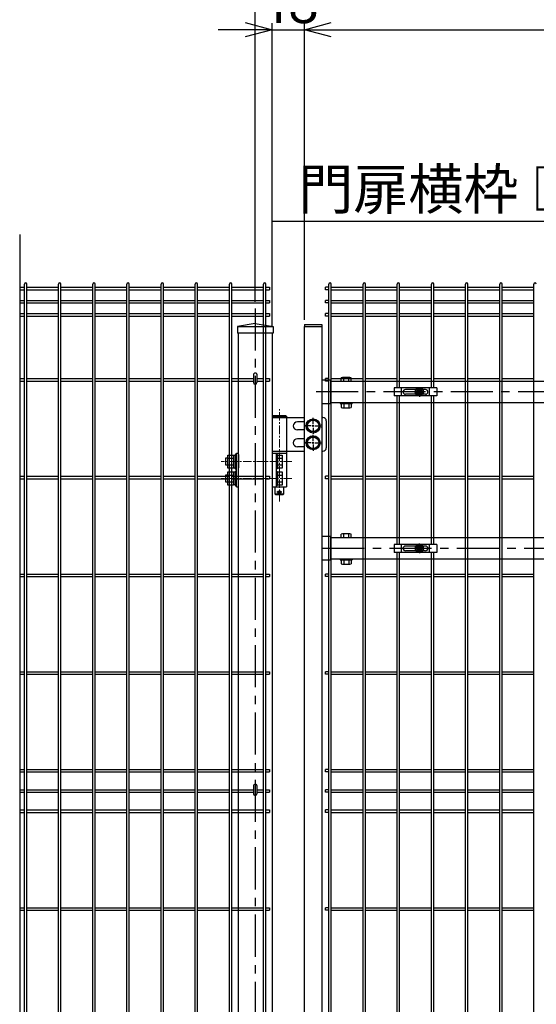
# Model space of a CAD drawing. Units: millimetres. Extents: x 17607 to 26517, y -122 to 6178.
# Drawn here: x 21985 to 22753, y 2594 to 4056 of the extents above; entities that cross this region are included whole.
import ezdxf

# ---------------------------------------------------------------- set-up
doc = ezdxf.new("R2010")
doc.units = ezdxf.units.MM
doc.header["$LTSCALE"] = 50
doc.header["$PDMODE"] = 35
doc.linetypes.add('CENTER', pattern=[2, 1.25, -0.25, 0.25, -0.25])
for name, color, linetype in [('EXTCNT-L', 7, 'Continuous'), ('Jﾊﾟﾈﾙ', 3, 'Continuous'), ('LAYER04', 7, 'Continuous'), ('LAYER12', 7, 'Continuous'), ('PRTLST-S', 7, 'Continuous'), ('丁番', 3, 'Continuous'), ('固定金具', 41, 'Continuous'), ('外形線', 7, 'Continuous'), ('寸法線', 7, 'Continuous'), ('扉横枠', 7, 'Continuous')]:
    doc.layers.add(name, color=color, linetype=linetype)
doc.layers.add('寸法', color=7, linetype='Continuous', lineweight=9)
doc.layers.add('軸線', color=1, linetype='CENTER', lineweight=9)
doc.styles.get("Standard").update_dxf_attribs({"font": 'txt.shx', "bigfont": 'bigfont.shx'})
doc.dimstyles.new('20', dxfattribs={"dimscale": 20, "dimtxt": 3, "dimasz": 2, "dimexe": 0.5, "dimexo": 0.5, "dimgap": 0.5, "dimtad": 1, "dimdsep": 46, "dimtxsty": 'Standard', "dimblk": 'OPEN30', "dimcen": 0, "dimclrd": 4, "dimclre": 4, "dimclrt": 2, "dimadec": 1, "dimazin": 2, "dimtfac": 1, "dimtix": 1, "dimtmove": 2, "dimatfit": 3, "dimldrblk": 'OPEN30', "dimfxl": 1, "dimtolj": 1, "dimtzin": 0, "dimarcsym": 0})

# ---------------------------------------------------------------- blocks, each defined once
blk = doc.blocks.new('_Open30')
at = {"layer": '寸法', "color": 0, "linetype": 'Continuous', "lineweight": -2}
for p, q in [((-1, 0.268), (0, 0)), ((0, 0), (-1, -0.268)), ((0, 0), (-1, 0))]:
    blk.add_line(p, q, dxfattribs=at)
blk = doc.blocks.new('*D21')
at = {"layer": 'DEFPOINTS', "color": 0, "transparency": 16777216}
for p in [(23499.9, 4041.2), (22407.9, 3600.5), (23499.9, 3600.5)]:
    blk.add_point(p, dxfattribs=at)
at = {"layer": '寸法線', "color": 4, "lineweight": -2, "transparency": 16777216}
for p, q in [((22407.9, 3610.5), (22407.9, 4051.2)), ((23499.9, 3610.5), (23499.9, 4051.2)), ((22447.9, 4041.2), (23459.9, 4041.2))]:
    blk.add_line(p, q, dxfattribs=at)
at = {"layer": '寸法線', "color": 4, "lineweight": -2, "transparency": 16777216, "xscale": 40, "yscale": 40, "zscale": 40, "rotation": 180}
blk.add_blockref('_Open30', (22407.9, 4041.2), dxfattribs=at)
at = {"layer": '寸法線', "color": 4, "lineweight": -2, "transparency": 16777216, "xscale": 40, "yscale": 40, "zscale": 40}
blk.add_blockref('_Open30', (23499.9, 4041.2), dxfattribs=at)
at = {"layer": '寸法線', "color": 2, "transparency": 16777216, "insert": (22953.9, 4081.2), "char_height": 60, "attachment_point": 5}
blk.add_mtext('\\A1;1092', dxfattribs=at)
blk = doc.blocks.new('*D20')
at = {"layer": 'DEFPOINTS', "color": 0, "transparency": 16777216}
for p in [(24674.9, 4161.2), (22334.9, 3627.5), (24674.9, 3627.5)]:
    blk.add_point(p, dxfattribs=at)
at = {"layer": '寸法線', "color": 4, "lineweight": -2, "transparency": 16777216}
for p, q in [((22334.9, 3637.5), (22334.9, 4171.2)), ((24674.9, 3637.5), (24674.9, 4171.2)), ((22374.9, 4161.2), (24634.9, 4161.2))]:
    blk.add_line(p, q, dxfattribs=at)
at = {"layer": '寸法線', "color": 4, "lineweight": -2, "transparency": 16777216, "xscale": 40, "yscale": 40, "zscale": 40, "rotation": 180}
blk.add_blockref('_Open30', (22334.9, 4161.2), dxfattribs=at)
at = {"layer": '寸法線', "color": 4, "lineweight": -2, "transparency": 16777216, "xscale": 40, "yscale": 40, "zscale": 40}
blk.add_blockref('_Open30', (24674.9, 4161.2), dxfattribs=at)
at = {"layer": '寸法線', "color": 2, "transparency": 16777216, "insert": (23504.9, 4201.2), "char_height": 60, "attachment_point": 5}
blk.add_mtext('\\A1;2340', dxfattribs=at)
blk = doc.blocks.new('*D22')
at = {"layer": 'DEFPOINTS', "color": 0, "transparency": 16777216}
for p in [(22407.9, 4041.2), (22407.9, 3600.5), (22359.9, 3590.5)]:
    blk.add_point(p, dxfattribs=at)
at = {"layer": '寸法線', "color": 4, "lineweight": -2, "transparency": 16777216}
for p, q in [((22359.9, 3600.5), (22359.9, 4051.2)), ((22407.9, 3610.5), (22407.9, 4051.2)), ((22319.9, 4041.2), (22279.9, 4041.2)), ((22359.9, 4041.2), (22407.9, 4041.2)), ((22447.9, 4041.2), (22487.9, 4041.2))]:
    blk.add_line(p, q, dxfattribs=at)
at = {"layer": '寸法線', "color": 4, "lineweight": -2, "transparency": 16777216, "xscale": 40, "yscale": 40, "zscale": 40}
blk.add_blockref('_Open30', (22359.9, 4041.2), dxfattribs=at)
at = {"layer": '寸法線', "color": 4, "lineweight": -2, "transparency": 16777216, "xscale": 40, "yscale": 40, "zscale": 40, "rotation": 180}
blk.add_blockref('_Open30', (22407.9, 4041.2), dxfattribs=at)
at = {"layer": '寸法線', "color": 2, "transparency": 16777216, "insert": (22383.9, 4081.2), "char_height": 60, "attachment_point": 5}
blk.add_mtext('\\A1;48', dxfattribs=at)

msp = doc.modelspace()

# ---------------------------------------------------------------- linework, layer by layer
for centre in [(22334.885, 3529.673), (22334.885, 2919.173)]:
    msp.add_ellipse(centre, major_axis=(-2.6, 0), ratio=0.64997355, start_param=3.14159265, end_param=6.28318531)
at = {"layer": 'EXTCNT-L', "color": 4}
msp.add_line((21984.885, 3737.097), (21984.885, 1869.287), dxfattribs=at)
at = {"layer": 'Jﾊﾟﾈﾙ'}
for p, q in [((21984.885, 3658.891), (21991.895, 3658.891)), ((21984.885, 3655.291), (21991.895, 3655.291)), ((21991.895, 2197.319), (21991.895, 3663.719)), ((21995.495, 2197.319), (21995.495, 3663.719)), ((21995.495, 3658.891), (22042.665, 3658.891)), ((21995.495, 3655.291), (22042.665, 3655.291)), ((22042.665, 2197.319), (22042.665, 3663.719)), ((22046.265, 2197.319), (22046.265, 3663.719)), ((22046.265, 3658.891), (22093.435, 3658.891)), ((22046.265, 3655.291), (22093.435, 3655.291)), ((22093.435, 2197.319), (22093.435, 3663.719)), ((22097.035, 2197.319), (22097.035, 3663.719)), ((22097.035, 3658.891), (22144.205, 3658.891)), ((22097.035, 3655.291), (22144.205, 3655.291)), ((22144.205, 2197.319), (22144.205, 3663.719)), ((22147.805, 2197.319), (22147.805, 3663.719)), ((22147.805, 3658.891), (22194.975, 3658.891)), ((22147.805, 3655.291), (22194.975, 3655.291)), ((22194.975, 2197.319), (22194.975, 3663.719)), ((22198.575, 2197.319), (22198.575, 3663.719)), ((22198.575, 3658.891), (22245.745, 3658.891)), ((22198.575, 3655.291), (22245.745, 3655.291)), ((22245.745, 2197.319), (22245.745, 3663.719)), ((22249.345, 2197.319), (22249.345, 3663.719)), ((22249.345, 3658.891), (22296.515, 3658.891)), ((22249.345, 3655.291), (22296.515, 3655.291)), ((22296.515, 2197.319), (22296.515, 3663.719)), ((22300.115, 2197.319), (22300.115, 3663.719)), ((22300.115, 3658.891), (22347.285, 3658.891)), ((22300.115, 3655.291), (22347.285, 3655.291)), ((22347.285, 2197.319), (22347.285, 3663.719)), ((22350.885, 2197.319), (22350.885, 3663.719)), ((22350.885, 3658.891), (22356.085, 3658.891)), ((22350.885, 3655.291), (22356.085, 3655.291)), ((22356.085, 3658.891), (22356.085, 3655.291)), ((22444.385, 3658.891), (22439.185, 3658.891)), ((22439.185, 3655.291), (22439.185, 3658.891)), ((22444.385, 3655.291), (22439.185, 3655.291)), ((22444.385, 2197.319), (22444.385, 3663.719)), ((22447.985, 2197.319), (22447.985, 3663.719)), ((22447.985, 3658.891), (22495.155, 3658.891)), ((22447.985, 3655.291), (22495.155, 3655.291)), ((22495.155, 2197.319), (22495.155, 3663.719)), ((22498.755, 2197.319), (22498.755, 3663.719)), ((22498.755, 3658.891), (22545.925, 3658.891)), ((22498.755, 3655.291), (22545.925, 3655.291)), ((22545.925, 3509.519), (22545.925, 3663.719)), ((22549.525, 3509.519), (22549.525, 3663.719)), ((22549.525, 3658.891), (22596.695, 3658.891)), ((22549.525, 3655.291), (22596.695, 3655.291)), ((22596.695, 3509.519), (22596.695, 3663.719)), ((22600.295, 3509.519), (22600.295, 3663.719)), ((22600.295, 3658.891), (22647.465, 3658.891)), ((22600.295, 3655.291), (22647.465, 3655.291)), ((22647.465, 2197.319), (22647.465, 3663.719)), ((22651.065, 2197.319), (22651.065, 3663.719)), ((22651.065, 3658.891), (22698.235, 3658.891)), ((22651.065, 3655.291), (22698.235, 3655.291)), ((22698.235, 2197.319), (22698.235, 3663.719)), ((22701.835, 2197.319), (22701.835, 3663.719)), ((22701.835, 3658.891), (22749.005, 3658.891)), ((22701.835, 3655.291), (22749.005, 3655.291)), ((22749.005, 2197.319), (22749.005, 3663.719)), ((21984.885, 3639.319), (21991.895, 3639.319)), ((21984.885, 3635.719), (21991.895, 3635.719)), ((21995.495, 3639.319), (22042.665, 3639.319)), ((21995.495, 3635.719), (22042.665, 3635.719)), ((22046.265, 3639.319), (22093.435, 3639.319)), ((22046.265, 3635.719), (22093.435, 3635.719)), ((22097.035, 3639.319), (22144.205, 3639.319)), ((22097.035, 3635.719), (22144.205, 3635.719)), ((22147.805, 3639.319), (22194.975, 3639.319)), ((22147.805, 3635.719), (22194.975, 3635.719)), ((22198.575, 3639.319), (22245.745, 3639.319)), ((22198.575, 3635.719), (22245.745, 3635.719)), ((22249.345, 3639.319), (22296.515, 3639.319)), ((22249.345, 3635.719), (22296.515, 3635.719)), ((22300.115, 3639.319), (22347.285, 3639.319)), ((22300.115, 3635.719), (22347.285, 3635.719)), ((22350.885, 3639.319), (22356.085, 3639.319)), ((22350.885, 3635.719), (22356.085, 3635.719)), ((22356.085, 3639.319), (22356.085, 3635.719)), ((22444.385, 3639.319), (22439.185, 3639.319)), ((22439.185, 3635.719), (22439.185, 3639.319)), ((22444.385, 3635.719), (22439.185, 3635.719)), ((22447.985, 3639.319), (22495.155, 3639.319)), ((22447.985, 3635.719), (22495.155, 3635.719)), ((22498.755, 3639.319), (22545.925, 3639.319)), ((22498.755, 3635.719), (22545.925, 3635.719)), ((22549.525, 3639.319), (22596.695, 3639.319)), ((22549.525, 3635.719), (22596.695, 3635.719)), ((22600.295, 3639.319), (22647.465, 3639.319)), ((22600.295, 3635.719), (22647.465, 3635.719)), ((22651.065, 3639.319), (22698.235, 3639.319)), ((22651.065, 3635.719), (22698.235, 3635.719)), ((22701.835, 3639.319), (22749.005, 3639.319)), ((22701.835, 3635.719), (22749.005, 3635.719)), ((21984.885, 3619.747), (21991.895, 3619.747)), ((21984.885, 3616.147), (21991.895, 3616.147)), ((21995.495, 3619.747), (22042.665, 3619.747)), ((21995.495, 3616.147), (22042.665, 3616.147)), ((22046.265, 3619.747), (22093.435, 3619.747)), ((22046.265, 3616.147), (22093.435, 3616.147)), ((22097.035, 3619.747), (22144.205, 3619.747)), ((22097.035, 3616.147), (22144.205, 3616.147)), ((22147.805, 3619.747), (22194.975, 3619.747)), ((22147.805, 3616.147), (22194.975, 3616.147)), ((22198.575, 3619.747), (22245.745, 3619.747)), ((22198.575, 3616.147), (22245.745, 3616.147)), ((22249.345, 3619.747), (22296.515, 3619.747)), ((22249.345, 3616.147), (22296.515, 3616.147)), ((22300.115, 3619.747), (22347.285, 3619.747)), ((22300.115, 3616.147), (22347.285, 3616.147)), ((22350.885, 3619.747), (22356.085, 3619.747)), ((22350.885, 3616.147), (22356.085, 3616.147)), ((22356.085, 3619.747), (22356.085, 3616.147)), ((22444.385, 3619.747), (22439.185, 3619.747)), ((22439.185, 3616.147), (22439.185, 3619.747)), ((22444.385, 3616.147), (22439.185, 3616.147)), ((22447.985, 3619.747), (22495.155, 3619.747)), ((22447.985, 3616.147), (22495.155, 3616.147)), ((22498.755, 3619.747), (22545.925, 3619.747)), ((22498.755, 3616.147), (22545.925, 3616.147)), ((22549.525, 3619.747), (22596.695, 3619.747)), ((22549.525, 3616.147), (22596.695, 3616.147)), ((22600.295, 3619.747), (22647.465, 3619.747)), ((22600.295, 3616.147), (22647.465, 3616.147)), ((22651.065, 3619.747), (22698.235, 3619.747)), ((22651.065, 3616.147), (22698.235, 3616.147)), ((22701.835, 3619.747), (22749.005, 3619.747)), ((22701.835, 3616.147), (22749.005, 3616.147)), ((21984.885, 3523.319), (21991.895, 3523.319)), ((21995.495, 3523.319), (22042.665, 3523.319)), ((22046.265, 3523.319), (22093.435, 3523.319)), ((22097.035, 3523.319), (22144.205, 3523.319)), ((22147.805, 3523.319), (22194.975, 3523.319)), ((22198.575, 3523.319), (22245.745, 3523.319)), ((22249.345, 3523.319), (22296.515, 3523.319)), ((22300.115, 3523.319), (22332.285, 3523.319)), ((22337.485, 3523.319), (22347.285, 3523.319)), ((22350.885, 3523.319), (22356.085, 3523.319)), ((22356.085, 3523.319), (22356.085, 3519.719)), ((22439.185, 3519.719), (22439.185, 3523.319)), ((22444.385, 3523.319), (22439.185, 3523.319)), ((22447.985, 3523.319), (22495.155, 3523.319)), ((22498.755, 3523.319), (22545.925, 3523.319)), ((22549.525, 3523.319), (22596.695, 3523.319)), ((22600.295, 3523.319), (22647.465, 3523.319)), ((22651.065, 3523.319), (22698.235, 3523.319)), ((22701.835, 3523.319), (22749.005, 3523.319)), ((21984.885, 3519.719), (21991.895, 3519.719)), ((21995.495, 3519.719), (22042.665, 3519.719)), ((22046.265, 3519.719), (22093.435, 3519.719)), ((22097.035, 3519.719), (22144.205, 3519.719)), ((22147.805, 3519.719), (22194.975, 3519.719)), ((22198.575, 3519.719), (22245.745, 3519.719)), ((22249.345, 3519.719), (22296.515, 3519.719)), ((22300.115, 3519.719), (22332.285, 3519.719)), ((22337.485, 3519.719), (22347.285, 3519.719)), ((22350.885, 3519.719), (22356.085, 3519.719)), ((22444.385, 3519.719), (22439.185, 3519.719)), ((22447.985, 3519.719), (22495.155, 3519.719)), ((22498.755, 3519.719), (22545.925, 3519.719)), ((22549.525, 3519.719), (22596.695, 3519.719)), ((22600.295, 3519.719), (22647.465, 3519.719)), ((22651.065, 3519.719), (22698.235, 3519.719)), ((22701.835, 3519.719), (22749.005, 3519.719)), ((22545.925, 3277.219), (22545.925, 3497.519)), ((22549.525, 3277.219), (22549.525, 3497.519)), ((22596.695, 3277.219), (22596.695, 3497.519)), ((22600.295, 3277.219), (22600.295, 3497.519)), ((21984.885, 3378.194), (21991.895, 3378.194)), ((21995.495, 3378.194), (22042.665, 3378.194)), ((22046.265, 3378.194), (22093.435, 3378.194)), ((22097.035, 3378.194), (22144.205, 3378.194)), ((22147.805, 3378.194), (22194.975, 3378.194)), ((22198.575, 3378.194), (22245.745, 3378.194)), ((22249.345, 3378.194), (22296.515, 3378.194)), ((22300.115, 3378.194), (22347.285, 3378.194)), ((22350.885, 3378.194), (22356.085, 3378.194)), ((22356.085, 3378.194), (22356.085, 3374.594)), ((22439.185, 3374.594), (22439.185, 3378.194)), ((22444.385, 3378.194), (22439.185, 3378.194)), ((22447.985, 3378.194), (22495.155, 3378.194)), ((22498.755, 3378.194), (22545.925, 3378.194)), ((22549.525, 3378.194), (22596.695, 3378.194)), ((22600.295, 3378.194), (22647.465, 3378.194)), ((22651.065, 3378.194), (22698.235, 3378.194)), ((22701.835, 3378.194), (22749.005, 3378.194)), ((21984.885, 3374.594), (21991.895, 3374.594)), ((21995.495, 3374.594), (22042.665, 3374.594)), ((22046.265, 3374.594), (22093.435, 3374.594)), ((22097.035, 3374.594), (22144.205, 3374.594)), ((22147.805, 3374.594), (22194.975, 3374.594)), ((22198.575, 3374.594), (22245.745, 3374.594)), ((22249.345, 3374.594), (22296.515, 3374.594)), ((22300.115, 3374.594), (22347.285, 3374.594)), ((22350.885, 3374.594), (22356.085, 3374.594)), ((22444.385, 3374.594), (22439.185, 3374.594)), ((22447.985, 3374.594), (22495.155, 3374.594)), ((22498.755, 3374.594), (22545.925, 3374.594)), ((22549.525, 3374.594), (22596.695, 3374.594)), ((22600.295, 3374.594), (22647.465, 3374.594)), ((22651.065, 3374.594), (22698.235, 3374.594)), ((22701.835, 3374.594), (22749.005, 3374.594)), ((22545.925, 2524.815), (22545.925, 3265.219)), ((22549.525, 2524.815), (22549.525, 3265.219)), ((22596.695, 2524.815), (22596.695, 3265.219)), ((22600.295, 2524.815), (22600.295, 3265.219)), ((21984.885, 3233.069), (21991.895, 3233.069)), ((21995.495, 3233.069), (22042.665, 3233.069)), ((22046.265, 3233.069), (22093.435, 3233.069)), ((22097.035, 3233.069), (22144.205, 3233.069)), ((22147.805, 3233.069), (22194.975, 3233.069)), ((22198.575, 3233.069), (22245.745, 3233.069)), ((22249.345, 3233.069), (22296.515, 3233.069)), ((22300.115, 3233.069), (22347.285, 3233.069)), ((22350.885, 3233.069), (22356.085, 3233.069)), ((22356.085, 3233.069), (22356.085, 3229.469)), ((22439.185, 3229.469), (22439.185, 3233.069)), ((22444.385, 3233.069), (22439.185, 3233.069)), ((22447.985, 3233.069), (22495.155, 3233.069)), ((22498.755, 3233.069), (22545.925, 3233.069)), ((22549.525, 3233.069), (22596.695, 3233.069)), ((22600.295, 3233.069), (22647.465, 3233.069)), ((22651.065, 3233.069), (22698.235, 3233.069)), ((22701.835, 3233.069), (22749.005, 3233.069)), ((21984.885, 3229.469), (21991.895, 3229.469)), ((21995.495, 3229.469), (22042.665, 3229.469)), ((22046.265, 3229.469), (22093.435, 3229.469)), ((22097.035, 3229.469), (22144.205, 3229.469)), ((22147.805, 3229.469), (22194.975, 3229.469)), ((22198.575, 3229.469), (22245.745, 3229.469)), ((22249.345, 3229.469), (22296.515, 3229.469)), ((22300.115, 3229.469), (22347.285, 3229.469)), ((22350.885, 3229.469), (22356.085, 3229.469)), ((22444.385, 3229.469), (22439.185, 3229.469)), ((22447.985, 3229.469), (22495.155, 3229.469)), ((22498.755, 3229.469), (22545.925, 3229.469)), ((22549.525, 3229.469), (22596.695, 3229.469)), ((22600.295, 3229.469), (22647.465, 3229.469)), ((22651.065, 3229.469), (22698.235, 3229.469)), ((22701.835, 3229.469), (22749.005, 3229.469)), ((21984.885, 3087.944), (21991.895, 3087.944)), ((21995.495, 3087.944), (22042.665, 3087.944)), ((22046.265, 3087.944), (22093.435, 3087.944)), ((22097.035, 3087.944), (22144.205, 3087.944)), ((22147.805, 3087.944), (22194.975, 3087.944)), ((22198.575, 3087.944), (22245.745, 3087.944)), ((22249.345, 3087.944), (22296.515, 3087.944)), ((22300.115, 3087.944), (22347.285, 3087.944)), ((22350.885, 3087.944), (22356.085, 3087.944)), ((22356.085, 3087.944), (22356.085, 3084.344)), ((22439.185, 3084.344), (22439.185, 3087.944)), ((22444.385, 3087.944), (22439.185, 3087.944)), ((22447.985, 3087.944), (22495.155, 3087.944)), ((22498.755, 3087.944), (22545.925, 3087.944)), ((22549.525, 3087.944), (22596.695, 3087.944)), ((22600.295, 3087.944), (22647.465, 3087.944)), ((22651.065, 3087.944), (22698.235, 3087.944)), ((22701.835, 3087.944), (22749.005, 3087.944)), ((21984.885, 3084.344), (21991.895, 3084.344)), ((21995.495, 3084.344), (22042.665, 3084.344)), ((22046.265, 3084.344), (22093.435, 3084.344)), ((22097.035, 3084.344), (22144.205, 3084.344)), ((22147.805, 3084.344), (22194.975, 3084.344)), ((22198.575, 3084.344), (22245.745, 3084.344)), ((22249.345, 3084.344), (22296.515, 3084.344)), ((22300.115, 3084.344), (22347.285, 3084.344)), ((22350.885, 3084.344), (22356.085, 3084.344)), ((22444.385, 3084.344), (22439.185, 3084.344)), ((22447.985, 3084.344), (22495.155, 3084.344)), ((22498.755, 3084.344), (22545.925, 3084.344)), ((22549.525, 3084.344), (22596.695, 3084.344)), ((22600.295, 3084.344), (22647.465, 3084.344)), ((22651.065, 3084.344), (22698.235, 3084.344)), ((22701.835, 3084.344), (22749.005, 3084.344)), ((21984.885, 2942.819), (21991.895, 2942.819)), ((21984.885, 2939.219), (21991.895, 2939.219)), ((21995.495, 2942.819), (22042.665, 2942.819)), ((21995.495, 2939.219), (22042.665, 2939.219)), ((22046.265, 2942.819), (22093.435, 2942.819)), ((22046.265, 2939.219), (22093.435, 2939.219)), ((22097.035, 2942.819), (22144.205, 2942.819)), ((22097.035, 2939.219), (22144.205, 2939.219)), ((22147.805, 2942.819), (22194.975, 2942.819)), ((22147.805, 2939.219), (22194.975, 2939.219)), ((22198.575, 2942.819), (22245.745, 2942.819)), ((22198.575, 2939.219), (22245.745, 2939.219)), ((22249.345, 2942.819), (22296.515, 2942.819)), ((22249.345, 2939.219), (22296.515, 2939.219)), ((22300.115, 2942.819), (22347.285, 2942.819)), ((22300.115, 2939.219), (22347.285, 2939.219)), ((22350.885, 2942.819), (22356.085, 2942.819)), ((22350.885, 2939.219), (22356.085, 2939.219)), ((22356.085, 2942.819), (22356.085, 2939.219)), ((22439.185, 2939.219), (22439.185, 2942.819)), ((22444.385, 2942.819), (22439.185, 2942.819)), ((22444.385, 2939.219), (22439.185, 2939.219)), ((22447.985, 2942.819), (22495.155, 2942.819)), ((22447.985, 2939.219), (22495.155, 2939.219)), ((22498.755, 2942.819), (22545.925, 2942.819)), ((22498.755, 2939.219), (22545.925, 2939.219)), ((22549.525, 2942.819), (22596.695, 2942.819)), ((22549.525, 2939.219), (22596.695, 2939.219)), ((22600.295, 2942.819), (22647.465, 2942.819)), ((22600.295, 2939.219), (22647.465, 2939.219)), ((22651.065, 2942.819), (22698.235, 2942.819)), ((22651.065, 2939.219), (22698.235, 2939.219)), ((22701.835, 2942.819), (22749.005, 2942.819)), ((22701.835, 2939.219), (22749.005, 2939.219)), ((21984.885, 2912.819), (21991.895, 2912.819)), ((21984.885, 2909.219), (21991.895, 2909.219)), ((21995.495, 2912.819), (22042.665, 2912.819)), ((21995.495, 2909.219), (22042.665, 2909.219)), ((22046.265, 2912.819), (22093.435, 2912.819)), ((22046.265, 2909.219), (22093.435, 2909.219)), ((22097.035, 2912.819), (22144.205, 2912.819)), ((22097.035, 2909.219), (22144.205, 2909.219)), ((22147.805, 2912.819), (22194.975, 2912.819)), ((22147.805, 2909.219), (22194.975, 2909.219)), ((22198.575, 2912.819), (22245.745, 2912.819)), ((22198.575, 2909.219), (22245.745, 2909.219)), ((22249.345, 2912.819), (22296.515, 2912.819)), ((22249.345, 2909.219), (22296.515, 2909.219)), ((22300.115, 2912.819), (22332.285, 2912.819)), ((22300.115, 2909.219), (22332.285, 2909.219)), ((22337.485, 2912.819), (22347.285, 2912.819)), ((22337.485, 2909.219), (22347.285, 2909.219)), ((22350.885, 2912.819), (22356.085, 2912.819)), ((22350.885, 2909.219), (22356.085, 2909.219)), ((22356.085, 2912.819), (22356.085, 2909.219)), ((22444.385, 2912.819), (22439.185, 2912.819)), ((22439.185, 2909.219), (22439.185, 2912.819)), ((22444.385, 2909.219), (22439.185, 2909.219)), ((22447.985, 2912.819), (22495.155, 2912.819)), ((22447.985, 2909.219), (22495.155, 2909.219)), ((22498.755, 2912.819), (22545.925, 2912.819)), ((22498.755, 2909.219), (22545.925, 2909.219)), ((22549.525, 2912.819), (22596.695, 2912.819)), ((22549.525, 2909.219), (22596.695, 2909.219)), ((22600.295, 2912.819), (22647.465, 2912.819)), ((22600.295, 2909.219), (22647.465, 2909.219)), ((22651.065, 2912.819), (22698.235, 2912.819)), ((22651.065, 2909.219), (22698.235, 2909.219)), ((22701.835, 2912.819), (22749.005, 2912.819)), ((22701.835, 2909.219), (22749.005, 2909.219)), ((21984.885, 2882.819), (21991.895, 2882.819)), ((21995.495, 2882.819), (22042.665, 2882.819)), ((22046.265, 2882.819), (22093.435, 2882.819)), ((22097.035, 2882.819), (22144.205, 2882.819)), ((22147.805, 2882.819), (22194.975, 2882.819)), ((22198.575, 2882.819), (22245.745, 2882.819)), ((22249.345, 2882.819), (22296.515, 2882.819)), ((22300.115, 2882.819), (22347.285, 2882.819)), ((22350.885, 2882.819), (22356.085, 2882.819)), ((22356.085, 2882.819), (22356.085, 2879.219)), ((22439.185, 2879.219), (22439.185, 2882.819)), ((22444.385, 2882.819), (22439.185, 2882.819)), ((22447.985, 2882.819), (22495.155, 2882.819)), ((22498.755, 2882.819), (22545.925, 2882.819)), ((22549.525, 2882.819), (22596.695, 2882.819)), ((22600.295, 2882.819), (22647.465, 2882.819)), ((22651.065, 2882.819), (22698.235, 2882.819)), ((22701.835, 2882.819), (22749.005, 2882.819)), ((21984.885, 2879.219), (21991.895, 2879.219)), ((21995.495, 2879.219), (22042.665, 2879.219)), ((22046.265, 2879.219), (22093.435, 2879.219)), ((22097.035, 2879.219), (22144.205, 2879.219)), ((22147.805, 2879.219), (22194.975, 2879.219)), ((22198.575, 2879.219), (22245.745, 2879.219)), ((22249.345, 2879.219), (22296.515, 2879.219)), ((22300.115, 2879.219), (22347.285, 2879.219)), ((22350.885, 2879.219), (22356.085, 2879.219)), ((22444.385, 2879.219), (22439.185, 2879.219)), ((22447.985, 2879.219), (22495.155, 2879.219)), ((22498.755, 2879.219), (22545.925, 2879.219)), ((22549.525, 2879.219), (22596.695, 2879.219)), ((22600.295, 2879.219), (22647.465, 2879.219)), ((22651.065, 2879.219), (22698.235, 2879.219)), ((22701.835, 2879.219), (22749.005, 2879.219)), ((21984.885, 2737.694), (21991.895, 2737.694)), ((21984.885, 2734.094), (21991.895, 2734.094)), ((21995.495, 2737.694), (22042.665, 2737.694)), ((21995.495, 2734.094), (22042.665, 2734.094)), ((22046.265, 2737.694), (22093.435, 2737.694)), ((22046.265, 2734.094), (22093.435, 2734.094)), ((22097.035, 2737.694), (22144.205, 2737.694)), ((22097.035, 2734.094), (22144.205, 2734.094)), ((22147.805, 2737.694), (22194.975, 2737.694)), ((22147.805, 2734.094), (22194.975, 2734.094)), ((22198.575, 2737.694), (22245.745, 2737.694)), ((22198.575, 2734.094), (22245.745, 2734.094)), ((22249.345, 2737.694), (22296.515, 2737.694)), ((22249.345, 2734.094), (22296.515, 2734.094)), ((22300.115, 2737.694), (22347.285, 2737.694)), ((22300.115, 2734.094), (22347.285, 2734.094)), ((22350.885, 2737.694), (22356.085, 2737.694)), ((22350.885, 2734.094), (22356.085, 2734.094)), ((22356.085, 2737.694), (22356.085, 2734.094)), ((22439.185, 2734.094), (22439.185, 2737.694)), ((22444.385, 2737.694), (22439.185, 2737.694)), ((22444.385, 2734.094), (22439.185, 2734.094)), ((22447.985, 2737.694), (22495.155, 2737.694)), ((22447.985, 2734.094), (22495.155, 2734.094)), ((22498.755, 2737.694), (22545.925, 2737.694)), ((22498.755, 2734.094), (22545.925, 2734.094)), ((22549.525, 2737.694), (22596.695, 2737.694)), ((22549.525, 2734.094), (22596.695, 2734.094)), ((22600.295, 2737.694), (22647.465, 2737.694)), ((22600.295, 2734.094), (22647.465, 2734.094)), ((22651.065, 2737.694), (22698.235, 2737.694)), ((22651.065, 2734.094), (22698.235, 2734.094)), ((22701.835, 2737.694), (22749.005, 2737.694)), ((22701.835, 2734.094), (22749.005, 2734.094))]:
    msp.add_line(p, q, dxfattribs=at)
for centre in [(21993.695, 3663.719), (22044.465, 3663.719), (22095.235, 3663.719), (22146.005, 3663.719), (22196.775, 3663.719), (22247.545, 3663.719), (22298.315, 3663.719), (22349.085, 3663.719), (22446.185, 3663.719), (22496.955, 3663.719), (22547.725, 3663.719), (22598.495, 3663.719), (22649.265, 3663.719), (22700.035, 3663.719), (22750.805, 3663.719)]:
    msp.add_arc(centre, 1.8, 0, 180, dxfattribs=at)
at = {"layer": 'LAYER04', "color": 1, "linetype": 'CENTER'}
for p, q in [((22334.885, 3627.497), (22334.885, 1769.261)), ((23487.988, 3503.519), (22416.783, 3503.519)), ((23496.988, 3271.219), (22425.783, 3271.219))]:
    msp.add_line(p, q, dxfattribs=at)
at = {"layer": 'PRTLST-S'}
for p, q in [((22332.285, 3529.689), (22332.285, 3517.519)), ((22337.485, 3529.689), (22337.485, 3517.519)), ((22332.285, 2919.189), (22332.285, 2907.019)), ((22337.485, 2919.189), (22337.485, 2907.019))]:
    msp.add_line(p, q, dxfattribs=at)
for centre in [(22334.885, 3517.519), (22334.885, 2907.019)]:
    msp.add_arc(centre, 2.6, 180, 0, dxfattribs=at)
at = {"layer": '丁番'}
for p, q in [((22361.735, 3468.519), (22359.885, 3467.519)), ((22359.885, 3467.519), (22359.885, 3412.519)), ((22359.885, 3467.519), (22381.585, 3467.519)), ((22359.885, 3465.519), (22407.885, 3465.519)), ((22361.735, 3468.519), (22379.735, 3468.519)), ((22379.735, 3468.519), (22381.585, 3467.519)), ((22381.585, 3467.519), (22381.585, 3412.519)), ((22420.885, 3455.719), (22420.885, 3464.869)), ((22420.885, 3455.719), (22420.885, 3464.869)), ((22433.885, 3465.519), (22435.485, 3465.519)), ((22407.885, 3459.019), (22397.485, 3459.019)), ((22418.185, 3453.019), (22409.035, 3453.019)), ((22418.185, 3453.019), (22409.035, 3453.019)), ((22422.235, 3453.019), (22419.535, 3453.019)), ((22422.235, 3453.019), (22419.535, 3453.019)), ((22420.885, 3451.669), (22420.885, 3454.369)), ((22420.885, 3451.669), (22420.885, 3454.369)), ((22420.885, 3450.319), (22420.885, 3441.169)), ((22420.885, 3450.319), (22420.885, 3441.169)), ((22423.585, 3453.019), (22432.735, 3453.019)), ((22440.485, 3460.519), (22440.485, 3420.519)), ((22407.885, 3447.019), (22397.485, 3447.019)), ((22420.885, 3430.719), (22420.885, 3439.869)), ((22407.885, 3434.019), (22397.485, 3434.019)), ((22407.885, 3422.019), (22397.485, 3422.019)), ((22418.185, 3428.019), (22407.885, 3428.019)), ((22422.235, 3428.019), (22419.535, 3428.019)), ((22420.885, 3426.669), (22420.885, 3429.369)), ((22420.885, 3425.319), (22420.885, 3416.169)), ((22423.585, 3428.019), (22432.735, 3428.019)), ((22294.385, 3390.204), (22294.385, 3409.834)), ((22294.385, 3409.834), (22302.385, 3409.834)), ((22302.385, 3409.834), (22302.385, 3390.204)), ((22304.885, 3409.219), (22302.385, 3409.219)), ((22304.885, 3410.519), (22304.885, 3389.519)), ((22306.885, 3410.519), (22304.885, 3410.519)), ((22306.885, 3362.519), (22306.885, 3412.519)), ((22306.885, 3412.519), (22309.885, 3412.519)), ((22309.885, 3410.519), (22309.885, 3390.819)), ((22359.885, 3415.519), (22407.885, 3415.519)), ((22359.885, 3412.519), (22359.885, 3362.519)), ((22359.885, 3412.519), (22381.585, 3412.519)), ((22359.885, 3410.519), (22359.885, 3389.519)), ((22365.885, 3412.519), (22365.885, 3362.519)), ((22365.885, 3410.519), (22367.885, 3410.519)), ((22367.885, 3410.519), (22367.885, 3389.519)), ((22367.885, 3409.834), (22374.885, 3409.834)), ((22374.885, 3409.834), (22374.885, 3390.204)), ((22381.585, 3412.519), (22381.585, 3362.519)), ((22433.885, 3415.519), (22435.485, 3415.519)), ((22290.885, 3405.019), (22290.885, 3395.019)), ((22294.385, 3405.019), (22290.885, 3405.019)), ((22290.885, 3395.019), (22294.385, 3395.019)), ((22294.385, 3404.926), (22302.385, 3404.926)), ((22294.385, 3395.111), (22302.385, 3395.111)), ((22367.885, 3404.926), (22374.885, 3404.926)), ((22367.885, 3395.111), (22374.885, 3395.111)), ((22294.385, 3380.019), (22290.885, 3380.019)), ((22290.885, 3380.019), (22290.885, 3370.019)), ((22302.385, 3390.204), (22294.385, 3390.204)), ((22294.385, 3365.204), (22294.385, 3384.834)), ((22294.385, 3384.834), (22302.385, 3384.834)), ((22294.385, 3379.926), (22302.385, 3379.926)), ((22302.385, 3390.819), (22304.885, 3390.819)), ((22302.385, 3384.834), (22302.385, 3365.204)), ((22304.885, 3384.219), (22302.385, 3384.219)), ((22304.885, 3389.519), (22306.885, 3389.519)), ((22304.885, 3385.519), (22304.885, 3364.519)), ((22306.885, 3385.519), (22304.885, 3385.519)), ((22367.885, 3389.519), (22365.885, 3389.519)), ((22365.885, 3385.519), (22367.885, 3385.519)), ((22374.885, 3390.204), (22367.885, 3390.204)), ((22367.885, 3385.519), (22367.885, 3364.519)), ((22367.885, 3384.834), (22374.885, 3384.834)), ((22367.885, 3379.926), (22374.885, 3379.926)), ((22374.885, 3384.834), (22374.885, 3365.204)), ((22290.885, 3370.019), (22294.385, 3370.019)), ((22294.385, 3370.111), (22302.385, 3370.111)), ((22302.385, 3365.204), (22294.385, 3365.204)), ((22302.385, 3365.819), (22304.885, 3365.819)), ((22304.885, 3364.519), (22306.885, 3364.519)), ((22306.885, 3362.519), (22309.885, 3362.519)), ((22359.885, 3362.519), (22381.585, 3362.519)), ((22364.735, 3351.519), (22364.735, 3362.519)), ((22367.885, 3364.519), (22365.885, 3364.519)), ((22367.885, 3370.111), (22374.885, 3370.111)), ((22374.885, 3365.204), (22367.885, 3365.204)), ((22376.735, 3362.519), (22376.735, 3351.519)), ((22376.735, 3351.519), (22364.735, 3351.519)), ((22364.735, 3351.519), (22365.285, 3350.519)), ((22376.185, 3350.519), (22365.285, 3350.519)), ((22374.567, 3354.519), (22366.903, 3354.519)), ((22376.735, 3351.519), (22376.185, 3350.519))]:
    msp.add_line(p, q, dxfattribs=at)
for points in [[(22425.793, 3461.519), (22430.7, 3453.019), (22425.793, 3444.519), (22415.978, 3444.519), (22411.07, 3453.019), (22415.978, 3461.519)], [(22425.793, 3436.519), (22430.7, 3428.019), (22425.793, 3419.519), (22415.978, 3419.519), (22411.07, 3428.019), (22415.978, 3436.519)]]:
    msp.add_lwpolyline(points, close=True, dxfattribs=at)
for centre, radius in [((22420.885, 3453.019), 10.5), ((22420.885, 3453.019), 8.5), ((22420.885, 3428.019), 10.5), ((22420.885, 3428.019), 8.5), ((22370.735, 3354.519), 2)]:
    msp.add_circle(centre, radius, dxfattribs=at)
for centre, radius, start, end in [((22435.485, 3460.519), 5, 0, 90), ((22397.485, 3453.019), 6, 90, 270), ((22428.485, 3453.019), 6, 334.158067, 25.841933), ((22397.485, 3428.019), 6, 90, 270), ((22428.485, 3428.019), 6, 334.158067, 25.841933), ((22435.485, 3420.519), 5, 270, 0)]:
    msp.add_arc(centre, radius, start, end, dxfattribs=at)
at = {"layer": '固定金具'}
for p, q in [((22541.61, 3509.519), (22541.61, 3497.519)), ((22604.61, 3509.519), (22541.61, 3509.519)), ((22552.11, 3497.519), (22552.11, 3509.519)), ((22578.885, 3505.519), (22578.885, 3510.665)), ((22594.11, 3497.519), (22594.11, 3509.519)), ((22604.61, 3509.519), (22604.61, 3497.519)), ((22604.61, 3497.519), (22541.61, 3497.519)), ((22554.41, 3503.519), (22554.41, 3503.519)), ((22588.11, 3507.019), (22558.11, 3507.019)), ((22588.11, 3500.019), (22558.11, 3500.019)), ((22576.885, 3503.519), (22571.739, 3503.519)), ((22576.885, 3503.519), (22574.885, 3503.519)), ((22576.659, 3503.881), (22576.659, 3503.156)), ((22578.523, 3503.881), (22576.659, 3503.881)), ((22578.523, 3503.881), (22576.659, 3503.881)), ((22576.659, 3503.881), (22576.659, 3503.156)), ((22578.523, 3503.881), (22576.659, 3503.881)), ((22576.659, 3503.881), (22576.659, 3503.156)), ((22576.659, 3503.881), (22576.659, 3503.156)), ((22578.523, 3503.881), (22576.659, 3503.881)), ((22578.523, 3503.881), (22576.659, 3503.881)), ((22576.659, 3503.881), (22576.659, 3503.156)), ((22576.659, 3503.881), (22576.659, 3503.156)), ((22578.523, 3503.881), (22576.659, 3503.881)), ((22576.659, 3503.156), (22578.523, 3503.156)), ((22576.659, 3503.156), (22578.523, 3503.156)), ((22576.659, 3503.156), (22578.523, 3503.156)), ((22576.659, 3503.156), (22578.523, 3503.156)), ((22576.659, 3503.156), (22578.523, 3503.156)), ((22576.659, 3503.156), (22578.523, 3503.156)), ((22579.885, 3503.519), (22577.885, 3503.519)), ((22579.885, 3503.519), (22577.885, 3503.519)), ((22578.523, 3505.745), (22578.523, 3503.881)), ((22578.523, 3505.745), (22578.523, 3503.881)), ((22578.523, 3505.745), (22578.523, 3503.881)), ((22578.523, 3505.745), (22578.523, 3503.881)), ((22578.523, 3505.745), (22578.523, 3503.881)), ((22578.523, 3505.745), (22578.523, 3503.881)), ((22579.247, 3505.745), (22578.523, 3505.745)), ((22579.247, 3505.745), (22578.523, 3505.745)), ((22579.247, 3505.745), (22578.523, 3505.745)), ((22579.247, 3505.745), (22578.523, 3505.745)), ((22579.247, 3505.745), (22578.523, 3505.745)), ((22579.247, 3505.745), (22578.523, 3505.745)), ((22578.523, 3503.156), (22578.523, 3501.293)), ((22578.523, 3503.156), (22578.523, 3501.293)), ((22578.523, 3503.156), (22578.523, 3501.293)), ((22578.523, 3503.156), (22578.523, 3501.293)), ((22578.523, 3503.156), (22578.523, 3501.293)), ((22578.523, 3503.156), (22578.523, 3501.293)), ((22578.523, 3501.293), (22579.247, 3501.293)), ((22578.523, 3501.293), (22579.247, 3501.293)), ((22578.523, 3501.293), (22579.247, 3501.293)), ((22578.523, 3501.293), (22579.247, 3501.293)), ((22578.523, 3501.293), (22579.247, 3501.293)), ((22578.523, 3501.293), (22579.247, 3501.293)), ((22578.885, 3505.519), (22578.885, 3507.519)), ((22578.885, 3502.519), (22578.885, 3504.519)), ((22578.885, 3502.519), (22578.885, 3504.519)), ((22578.885, 3501.519), (22578.885, 3499.519)), ((22578.885, 3501.519), (22578.885, 3496.373)), ((22579.247, 3503.881), (22579.247, 3505.745)), ((22579.247, 3503.881), (22579.247, 3505.745)), ((22579.247, 3503.881), (22579.247, 3505.745)), ((22579.247, 3503.881), (22579.247, 3505.745)), ((22579.247, 3503.881), (22579.247, 3505.745)), ((22579.247, 3503.881), (22579.247, 3505.745)), ((22581.111, 3503.881), (22579.247, 3503.881)), ((22581.111, 3503.881), (22579.247, 3503.881)), ((22581.111, 3503.881), (22579.247, 3503.881)), ((22581.111, 3503.881), (22579.247, 3503.881)), ((22581.111, 3503.881), (22579.247, 3503.881)), ((22581.111, 3503.881), (22579.247, 3503.881)), ((22579.247, 3501.293), (22579.247, 3503.156)), ((22579.247, 3503.156), (22581.111, 3503.156)), ((22579.247, 3503.156), (22581.111, 3503.156)), ((22579.247, 3501.293), (22579.247, 3503.156)), ((22579.247, 3503.156), (22581.111, 3503.156)), ((22579.247, 3501.293), (22579.247, 3503.156)), ((22579.247, 3501.293), (22579.247, 3503.156)), ((22579.247, 3503.156), (22581.111, 3503.156)), ((22579.247, 3503.156), (22581.111, 3503.156)), ((22579.247, 3501.293), (22579.247, 3503.156)), ((22579.247, 3501.293), (22579.247, 3503.156)), ((22579.247, 3503.156), (22581.111, 3503.156)), ((22580.885, 3503.519), (22582.885, 3503.519)), ((22580.885, 3503.519), (22586.031, 3503.519)), ((22581.111, 3503.156), (22581.111, 3503.881)), ((22581.111, 3503.156), (22581.111, 3503.881)), ((22581.111, 3503.156), (22581.111, 3503.881)), ((22581.111, 3503.156), (22581.111, 3503.881)), ((22581.111, 3503.156), (22581.111, 3503.881)), ((22581.111, 3503.156), (22581.111, 3503.881)), ((22591.61, 3503.519), (22591.61, 3503.519)), ((22604.61, 3277.219), (22541.61, 3277.219)), ((22541.61, 3277.219), (22541.61, 3265.219)), ((22552.11, 3265.219), (22552.11, 3277.219)), ((22588.11, 3274.719), (22558.11, 3274.719)), ((22578.885, 3273.219), (22578.885, 3278.365)), ((22578.885, 3273.219), (22578.885, 3275.219)), ((22594.11, 3265.219), (22594.11, 3277.219)), ((22604.61, 3277.219), (22604.61, 3265.219)), ((22604.61, 3265.219), (22541.61, 3265.219)), ((22554.41, 3271.219), (22554.41, 3271.219)), ((22588.11, 3267.719), (22558.11, 3267.719)), ((22576.885, 3271.219), (22571.739, 3271.219)), ((22576.885, 3271.219), (22574.885, 3271.219)), ((22578.523, 3271.581), (22576.659, 3271.581)), ((22576.659, 3271.581), (22576.659, 3270.856)), ((22576.659, 3271.581), (22576.659, 3270.856)), ((22578.523, 3271.581), (22576.659, 3271.581)), ((22578.523, 3271.581), (22576.659, 3271.581)), ((22576.659, 3271.581), (22576.659, 3270.856)), ((22576.659, 3271.581), (22576.659, 3270.856)), ((22578.523, 3271.581), (22576.659, 3271.581)), ((22576.659, 3271.581), (22576.659, 3270.856)), ((22578.523, 3271.581), (22576.659, 3271.581)), ((22578.523, 3271.581), (22576.659, 3271.581)), ((22576.659, 3271.581), (22576.659, 3270.856)), ((22576.659, 3270.856), (22578.523, 3270.856)), ((22576.659, 3270.856), (22578.523, 3270.856)), ((22576.659, 3270.856), (22578.523, 3270.856)), ((22576.659, 3270.856), (22578.523, 3270.856)), ((22576.659, 3270.856), (22578.523, 3270.856)), ((22576.659, 3270.856), (22578.523, 3270.856)), ((22579.885, 3271.219), (22577.885, 3271.219)), ((22579.885, 3271.219), (22577.885, 3271.219)), ((22578.523, 3273.445), (22578.523, 3271.581)), ((22578.523, 3273.445), (22578.523, 3271.581)), ((22578.523, 3273.445), (22578.523, 3271.581)), ((22578.523, 3273.445), (22578.523, 3271.581)), ((22578.523, 3273.445), (22578.523, 3271.581)), ((22578.523, 3273.445), (22578.523, 3271.581)), ((22579.247, 3273.445), (22578.523, 3273.445)), ((22579.247, 3273.445), (22578.523, 3273.445)), ((22579.247, 3273.445), (22578.523, 3273.445)), ((22579.247, 3273.445), (22578.523, 3273.445)), ((22579.247, 3273.445), (22578.523, 3273.445)), ((22579.247, 3273.445), (22578.523, 3273.445)), ((22578.523, 3270.856), (22578.523, 3268.993)), ((22578.523, 3270.856), (22578.523, 3268.993)), ((22578.523, 3270.856), (22578.523, 3268.993)), ((22578.523, 3270.856), (22578.523, 3268.993)), ((22578.523, 3270.856), (22578.523, 3268.993)), ((22578.523, 3270.856), (22578.523, 3268.993)), ((22578.523, 3268.993), (22579.247, 3268.993)), ((22578.523, 3268.993), (22579.247, 3268.993)), ((22578.523, 3268.993), (22579.247, 3268.993)), ((22578.523, 3268.993), (22579.247, 3268.993)), ((22578.523, 3268.993), (22579.247, 3268.993)), ((22578.523, 3268.993), (22579.247, 3268.993)), ((22578.885, 3270.219), (22578.885, 3272.219)), ((22578.885, 3270.219), (22578.885, 3272.219)), ((22578.885, 3269.219), (22578.885, 3267.219)), ((22578.885, 3269.219), (22578.885, 3264.073)), ((22579.247, 3271.581), (22579.247, 3273.445)), ((22579.247, 3271.581), (22579.247, 3273.445)), ((22579.247, 3271.581), (22579.247, 3273.445)), ((22579.247, 3271.581), (22579.247, 3273.445)), ((22579.247, 3271.581), (22579.247, 3273.445)), ((22579.247, 3271.581), (22579.247, 3273.445)), ((22581.111, 3271.581), (22579.247, 3271.581)), ((22581.111, 3271.581), (22579.247, 3271.581)), ((22581.111, 3271.581), (22579.247, 3271.581)), ((22581.111, 3271.581), (22579.247, 3271.581)), ((22581.111, 3271.581), (22579.247, 3271.581)), ((22581.111, 3271.581), (22579.247, 3271.581)), ((22579.247, 3270.856), (22581.111, 3270.856)), ((22579.247, 3268.993), (22579.247, 3270.856)), ((22579.247, 3268.993), (22579.247, 3270.856)), ((22579.247, 3270.856), (22581.111, 3270.856)), ((22579.247, 3270.856), (22581.111, 3270.856)), ((22579.247, 3268.993), (22579.247, 3270.856)), ((22579.247, 3268.993), (22579.247, 3270.856)), ((22579.247, 3270.856), (22581.111, 3270.856)), ((22579.247, 3268.993), (22579.247, 3270.856)), ((22579.247, 3270.856), (22581.111, 3270.856)), ((22579.247, 3270.856), (22581.111, 3270.856)), ((22579.247, 3268.993), (22579.247, 3270.856)), ((22580.885, 3271.219), (22582.885, 3271.219)), ((22580.885, 3271.219), (22586.031, 3271.219)), ((22581.111, 3270.856), (22581.111, 3271.581)), ((22581.111, 3270.856), (22581.111, 3271.581)), ((22581.111, 3270.856), (22581.111, 3271.581)), ((22581.111, 3270.856), (22581.111, 3271.581)), ((22581.111, 3270.856), (22581.111, 3271.581)), ((22581.111, 3270.856), (22581.111, 3271.581)), ((22591.61, 3271.219), (22591.61, 3271.219))]:
    msp.add_line(p, q, dxfattribs=at)
for centre, radius in [((22578.885, 3503.519), 6.146), ((22578.885, 3503.519), 6.146), ((22578.885, 3503.519), 6.146), ((22578.885, 3503.519), 6.146), ((22578.885, 3503.519), 6.146), ((22578.885, 3503.519), 6.146), ((22578.885, 3503.519), 4.594), ((22578.885, 3503.519), 4.594), ((22578.885, 3503.519), 4.594), ((22578.885, 3503.519), 4.594), ((22578.885, 3503.519), 4.594), ((22578.885, 3503.519), 4.594), ((22578.885, 3503.519), 3), ((22578.885, 3271.219), 6.146), ((22578.885, 3271.219), 6.146), ((22578.885, 3271.219), 6.146), ((22578.885, 3271.219), 6.146), ((22578.885, 3271.219), 6.146), ((22578.885, 3271.219), 6.146), ((22578.885, 3271.219), 4.594), ((22578.885, 3271.219), 4.594), ((22578.885, 3271.219), 4.594), ((22578.885, 3271.219), 4.594), ((22578.885, 3271.219), 4.594), ((22578.885, 3271.219), 4.594), ((22578.885, 3271.219), 3)]:
    msp.add_circle(centre, radius, dxfattribs=at)
for centre, start, end in [((22558.11, 3503.519), 90, 180), ((22558.11, 3503.519), 180, 270), ((22588.11, 3503.519), 0, 90), ((22588.11, 3503.519), 270, 360), ((22558.11, 3271.219), 90, 180), ((22588.11, 3271.219), 0, 90), ((22558.11, 3271.219), 180, 270), ((22588.11, 3271.219), 270, 360)]:
    msp.add_arc(centre, 3.5, start, end, dxfattribs=at)
at = {"layer": '外形線', "ltscale": 200}
for p, q in [((22334.885, 3605.192), (22308.386, 3600.519)), ((22308.386, 3600.519), (22361.386, 3600.519)), ((22308.386, 3600.519), (22318.885, 3600.519)), ((22308.386, 3600.519), (22308.386, 3590.519)), ((22334.885, 3605.192), (22361.386, 3600.519)), ((22361.386, 3600.519), (22361.386, 3590.519)), ((22361.386, 3590.519), (22308.386, 3590.519))]:
    msp.add_line(p, q, dxfattribs=at)
at = {"layer": '外形線'}
for p, q in [((22407.885, 3603.519), (22433.885, 3603.519)), ((22407.885, 3603.519), (22407.885, 3600.519)), ((22407.885, 2189.519), (22407.885, 3600.519)), ((22407.885, 3600.519), (22433.885, 3600.519)), ((22433.885, 3603.519), (22433.885, 3600.519)), ((22433.885, 3600.519), (22433.885, 2189.519)), ((22309.885, 1915.519), (22309.885, 3590.519)), ((22359.885, 3590.519), (22359.885, 1915.519))]:
    msp.add_line(p, q, dxfattribs=at)
at = {"layer": '扉横枠'}
for p, q in [((22462.584, 3519.019), (22462.584, 3524.469)), ((22475.711, 3525.022), (22464.46, 3525.022)), ((22466.335, 3519.019), (22466.335, 3524.469)), ((22473.836, 3519.019), (22473.836, 3524.469)), ((22477.586, 3519.019), (22477.586, 3524.469)), ((22446.885, 3520.969), (22433.885, 3520.969)), ((22446.885, 3520.969), (22446.885, 3486.069)), ((23460.885, 3519.019), (22446.885, 3519.019)), ((22477.586, 3519.019), (22462.584, 3519.019)), ((22446.885, 3486.069), (22433.885, 3486.069)), ((22446.885, 3488.019), (23460.885, 3488.019)), ((22461.085, 3488.019), (22461.085, 3486.419)), ((22461.085, 3486.419), (22479.085, 3486.419)), ((22462.584, 3485.866), (22462.584, 3480.47)), ((22464.46, 3486.419), (22475.711, 3486.419)), ((22464.46, 3479.917), (22475.711, 3479.917)), ((22466.335, 3485.866), (22466.335, 3480.47)), ((22473.836, 3485.866), (22473.836, 3480.47)), ((22477.586, 3485.866), (22477.586, 3480.47)), ((22479.085, 3488.019), (22479.085, 3486.419)), ((22462.584, 3286.719), (22462.584, 3292.169)), ((22475.711, 3292.722), (22464.46, 3292.722)), ((22466.335, 3286.719), (22466.335, 3292.169)), ((22473.836, 3286.719), (22473.836, 3292.169)), ((22477.586, 3286.719), (22477.586, 3292.169)), ((22446.885, 3288.669), (22433.885, 3288.669)), ((22446.885, 3288.669), (22446.885, 3253.769)), ((23460.885, 3286.719), (22446.885, 3286.719)), ((22477.586, 3286.719), (22462.584, 3286.719)), ((22446.885, 3253.769), (22433.885, 3253.769)), ((22446.885, 3255.719), (23460.885, 3255.719)), ((22461.085, 3255.719), (22461.085, 3254.119)), ((22461.085, 3254.119), (22479.085, 3254.119)), ((22462.584, 3253.566), (22462.584, 3248.17)), ((22464.46, 3254.119), (22475.711, 3254.119)), ((22464.46, 3247.617), (22475.711, 3247.617)), ((22466.335, 3253.566), (22466.335, 3248.17)), ((22473.836, 3253.566), (22473.836, 3248.17)), ((22477.586, 3253.566), (22477.586, 3248.17)), ((22479.085, 3255.719), (22479.085, 3254.119))]:
    msp.add_line(p, q, dxfattribs=at)
for centre, radius, start, end in [((22464.46, 3521.567), 3.455, 57.13278, 122.86722), ((22470.085, 3512.03), 12.992, 73.22135, 106.77865), ((22475.711, 3521.567), 3.455, 57.13278, 122.86722), ((22464.46, 3482.963), 3.455, 57.13278, 122.86722), ((22464.46, 3483.372), 3.455, 237.13278, 302.86722), ((22470.085, 3473.427), 12.992, 73.22135, 106.77865), ((22470.085, 3492.909), 12.992, 253.22135, 286.77865), ((22475.711, 3482.963), 3.455, 57.13278, 122.86722), ((22475.711, 3483.372), 3.455, 237.13278, 302.86722), ((22464.46, 3289.267), 3.455, 57.13278, 122.86722), ((22470.085, 3279.73), 12.992, 73.22135, 106.77865), ((22475.711, 3289.267), 3.455, 57.13278, 122.86722), ((22464.46, 3250.663), 3.455, 57.13278, 122.86722), ((22464.46, 3251.072), 3.455, 237.13278, 302.86722), ((22470.085, 3241.127), 12.992, 73.22135, 106.77865), ((22470.085, 3260.609), 12.992, 253.22135, 286.77865), ((22475.711, 3250.663), 3.455, 57.13278, 122.86722), ((22475.711, 3251.072), 3.455, 237.13278, 302.86722)]:
    msp.add_arc(centre, radius, start, end, dxfattribs=at)
at = {"layer": '軸線', "ltscale": 0.2}
for p, q in [((22370.735, 3340.931), (22370.735, 3478.107)), ((22389.341, 3400.019), (22284.074, 3400.019)), ((22389.341, 3375.019), (22284.074, 3375.019))]:
    msp.add_line(p, q, dxfattribs=at)

# ---------------------------------------------------------------- texts
at = {"layer": 'LAYER12', "color": 3, "ltscale": 0.5, "insert": (23231.583, 3796.721), "char_height": 60, "attachment_point": 6}
msp.add_mtext('門扉横枠 □-31x31x1.6', dxfattribs=at)

# ---------------------------------------------------------------- dimensions: what is measured, and where the dimension line sits
at = {"layer": '寸法線'}
for base, p1, p2, picture, middle in [((24674.885, 4161.231), (22334.885, 3627.497), (24674.885, 3627.497), '*D20', (23504.885, 4201.231)), ((22407.885, 4041.231), (22359.885, 3590.519), (22407.885, 3600.519), '*D22', (22383.885, 4081.231)), ((23499.885, 4041.231), (22407.885, 3600.519), (23499.885, 3600.519), '*D21', (22953.885, 4081.231))]:
    dim = msp.add_linear_dim(base=base, p1=p1, p2=p2, dimstyle='20', dxfattribs=at)
    dim.commit()
    dim.dimension.update_dxf_attribs({"geometry": picture, "text_midpoint": middle})

# ---------------------------------------------------------------- leaders
at = {"layer": 'LAYER12', "color": 3, "ltscale": 0.5, "annotation_type": 0, "has_hookline": 1, "hookline_direction": 1, "text_width": 872}
msp.add_leader([(23393.094, 3509.616), (23281.583, 3756.721), (23241.583, 3756.721)], dimstyle='20', dxfattribs=at)
at = {"layer": 'LAYER12', "ltscale": 0.5, "annotation_type": 0, "has_hookline": 1, "hookline_direction": 1}
for points, text_width in [([(23590.912, 2819.957), (22800.197, 1178.37), (22760.197, 1178.37)], 408), ([(23775.828, 2812.901), (22961.112, 1056.514), (22921.112, 1056.514)], 560), ([(23290.944, 2790.125), (22559.992, 1285.687), (22519.992, 1285.687)], 408)]:
    msp.add_leader(points, dimstyle='20', override={"dimgap": 0.5, "dimtad": 1}, dxfattribs=dict(at, text_width=text_width))

doc.saveas('drawing.dxf')
